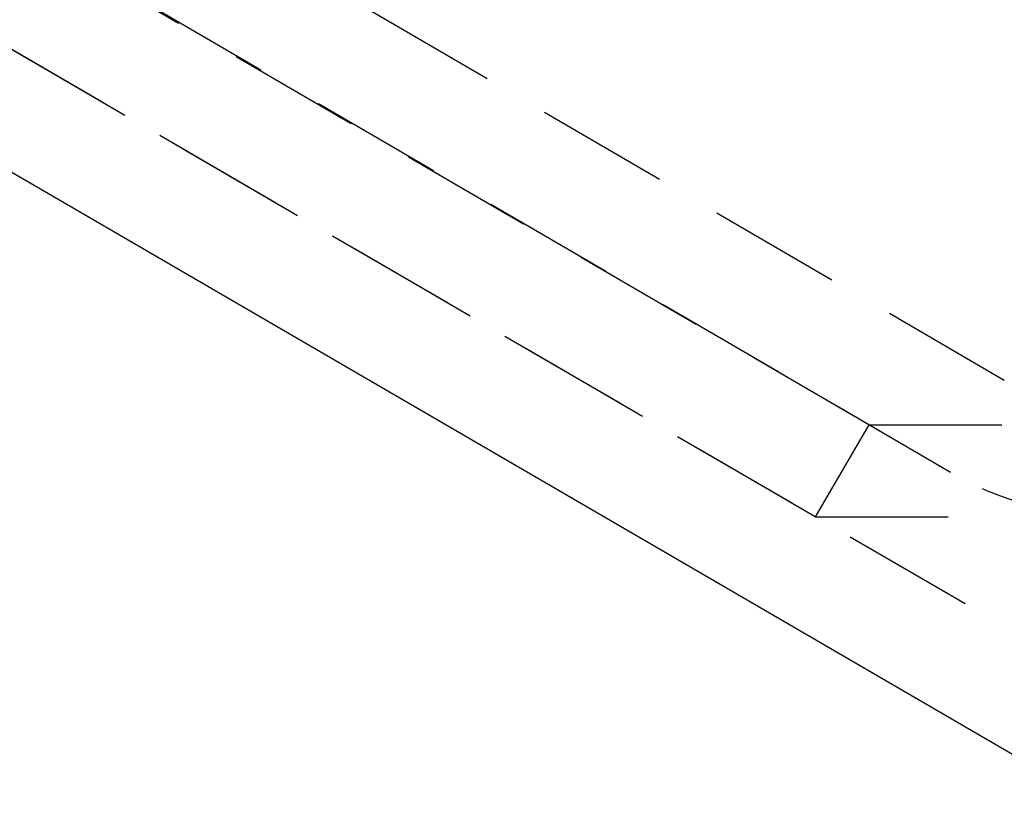
# Model space of a CAD drawing. Extents: x -146 to 146, y -380 to 382.
# Drawn here: x -82 to -63, y 221 to 235 of the extents above; entities that cross this region are included whole.
import ezdxf

# ---------------------------------------------------------------- set-up
doc = ezdxf.new("R2010")
doc.units = 0
doc.header["$LTSCALE"] = 10
doc.linetypes.add('VERDECKT', pattern=[0.375, 0.25, -0.125])
doc.layers.get('0').update_dxf_attribs({"linetype": 'CONTINUOUS'})
doc.layers.add('ROHR', color=254, linetype='CONTINUOUS')

# ---------------------------------------------------------------- blocks, each defined once
blk = doc.blocks.new('A$CE71CA164')
at = {"color": 1, "linetype": 'VERDECKT', "extrusion": (0, 1, -2e-16)}
for p, q in [((-60.511323, 222.54246), (-98.386773, 244.575397)), ((-65.562791, 227.794788), (-91.494339, 242.879709)), ((-63.015484, 228.624884), (-87.015484, 242.624884)), ((-66.568452, 226.066018), (-92.5, 241.150939)), ((-64.023226, 226.897327), (-88.023226, 240.897327)), ((-65.562791, 227.794788), (-66.568452, 226.066018)), ((-65.562791, 227.794788), (65.562791, 227.794788)), ((-66.568452, 226.066018), (66.568452, 226.066018))]:
    blk.add_line(p, q, dxfattribs=at)
at = {"color": 3, "linetype": 'CONTINUOUS', "extrusion": (0, 1, -2e-16)}
blk.add_line((-61.516984, 220.81369), (-99.392434, 242.846627), dxfattribs=at)
at = {"color": 1, "linetype": 'VERDECKT', "extrusion": (0, -2e-16, -1)}
blk.add_arc((61, 232.08), 6, 270, 300.2564372, dxfattribs=at)

msp = doc.modelspace()

# ---------------------------------------------------------------- block references
at = {"layer": 'ROHR'}
msp.add_blockref('A$CE71CA164', (0, 0, 345), dxfattribs=at)

doc.saveas('drawing.dxf')
